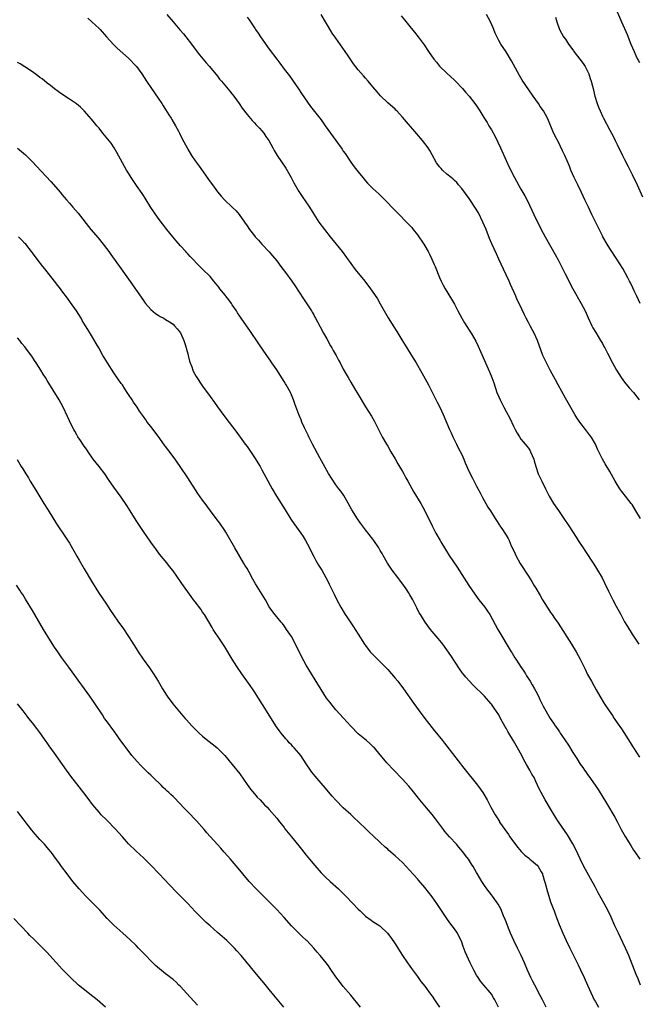
# Model space of a CAD drawing. Units: inches. Extents: x 2625000 to 2628000, y 1488000 to 1491000.
# Drawn here: x 2626046 to 2626213, y 1488254 to 1488520 of the extents above; entities that cross this region are included whole.
import ezdxf

# ---------------------------------------------------------------- set-up
doc = ezdxf.new("R2010")
doc.units = ezdxf.units.IN
doc.header["$MEASUREMENT"] = 0
doc.layers.add('LD26251488_10ft', color=61, linetype='Continuous')

msp = doc.modelspace()

# ---------------------------------------------------------------- linework, layer by layer
at = {"layer": 'LD26251488_10ft'}
for points, elevation in [([(2626206.46, 1488523), (2626208.17, 1488519), (2626209.65, 1488515.64), (2626210.69, 1488513), (2626211.55, 1488511), (2626212.05, 1488509.95), (2626212.52, 1488509), (2626212.69, 1488508.69), (2626213, 1488508.02)], 10090), ([(2626063.99, 1488519.99), (2626065.06, 1488519.06), (2626067, 1488517.28), (2626067.27, 1488517), (2626069.04, 1488515), (2626070.92, 1488512.92), (2626071.93, 1488511.93), (2626075, 1488509.19), (2626077, 1488507.1), (2626077.09, 1488507), (2626078.55, 1488505), (2626079.84, 1488503), (2626081.21, 1488501), (2626083, 1488498.46), (2626083.96, 1488497), (2626084.35, 1488496.35), (2626085, 1488495.38), (2626085.9, 1488493.9), (2626086.47, 1488493), (2626086.66, 1488492.66), (2626087.67, 1488491), (2626088.48, 1488489.52), (2626088.76, 1488489), (2626089.5, 1488487.5), (2626090.81, 1488485), (2626091, 1488484.66), (2626092.01, 1488483), (2626093, 1488481.54), (2626094.09, 1488480.09), (2626097, 1488475.86), (2626097.63, 1488475), (2626099, 1488473.18), (2626100.01, 1488472.01), (2626100.91, 1488471), (2626103, 1488469.03), (2626104.02, 1488468.02), (2626104.88, 1488467), (2626106.29, 1488465), (2626107, 1488463.94), (2626107.67, 1488463), (2626109, 1488461.27), (2626109.23, 1488461), (2626110.07, 1488460.07), (2626110.99, 1488459), (2626112.94, 1488456.94), (2626113.88, 1488455.88), (2626115, 1488454.49), (2626116.13, 1488453), (2626117.35, 1488451.35), (2626119.06, 1488449), (2626119.87, 1488447.87), (2626122.27, 1488444.27), (2626124.37, 1488441), (2626124.62, 1488440.62), (2626125, 1488439.93), (2626125.35, 1488439.35), (2626125.52, 1488439), (2626126.06, 1488438.06), (2626126.73, 1488436.73), (2626127.67, 1488435), (2626128.54, 1488433.46), (2626129.58, 1488431.58), (2626129.92, 1488431), (2626130.28, 1488430.28), (2626131.03, 1488429), (2626131.7, 1488427.7), (2626132.11, 1488427), (2626133, 1488425.31), (2626134.28, 1488423), (2626135, 1488421.76), (2626136.06, 1488420.06), (2626137, 1488418.43), (2626139, 1488415.13), (2626140.62, 1488412.62), (2626141.34, 1488411.34), (2626143.5, 1488407), (2626144.65, 1488405), (2626145, 1488404.46), (2626145.86, 1488403), (2626147, 1488401.11), (2626147.75, 1488399.75), (2626149, 1488397.64), (2626149.36, 1488397), (2626149.92, 1488395.92), (2626150.47, 1488395), (2626152.09, 1488392.09), (2626153.94, 1488389), (2626155.05, 1488387), (2626157.03, 1488383), (2626158.04, 1488381), (2626159.15, 1488379), (2626159.38, 1488378.62), (2626160.61, 1488376.61), (2626161.64, 1488375), (2626163.78, 1488371.78), (2626166.87, 1488366.87), (2626168.49, 1488364.49), (2626169.64, 1488363), (2626171.25, 1488361), (2626171.96, 1488359.96), (2626172.56, 1488359), (2626174.76, 1488355), (2626178.36, 1488349), (2626178.61, 1488348.61), (2626179.38, 1488347.38), (2626179.57, 1488347), (2626180.58, 1488345.42), (2626180.86, 1488345), (2626181.75, 1488343.75), (2626182.19, 1488343), (2626182.52, 1488342.52), (2626183.49, 1488341), (2626184.06, 1488340.06), (2626184.68, 1488339), (2626185, 1488338.33), (2626185.72, 1488337), (2626186.11, 1488336.11), (2626187, 1488334.27), (2626187.67, 1488333), (2626188.19, 1488332.19), (2626188.87, 1488331), (2626189.74, 1488329.74), (2626190.21, 1488329), (2626190.56, 1488328.56), (2626191, 1488327.89), (2626191.37, 1488327.37), (2626191.6, 1488327), (2626192.83, 1488325.17), (2626193.8, 1488323.8), (2626195, 1488321.82), (2626196.12, 1488320.12), (2626197, 1488318.67), (2626197.7, 1488317.7), (2626198.16, 1488317), (2626198.52, 1488316.52), (2626199, 1488315.81), (2626199.36, 1488315.36), (2626201.01, 1488313), (2626201.81, 1488311.81), (2626204.08, 1488308.08), (2626206.31, 1488304.31), (2626207.05, 1488303), (2626208.1, 1488301), (2626209.11, 1488299.11), (2626210.65, 1488296.65), (2626211.44, 1488295.44), (2626211.77, 1488295), (2626213.12, 1488293)], 10160), ([(2626085.29, 1488521), (2626087, 1488519.01), (2626088.87, 1488516.87), (2626089.8, 1488515.8), (2626090.47, 1488515), (2626092.02, 1488513), (2626093.28, 1488511.28), (2626094.15, 1488510.15), (2626095.95, 1488507.95), (2626096.81, 1488507), (2626099, 1488504.34), (2626099.58, 1488503.58), (2626100.05, 1488503), (2626101, 1488501.91), (2626102.3, 1488500.3), (2626103, 1488499.5), (2626103.39, 1488499), (2626104.86, 1488497), (2626105.71, 1488495.71), (2626107, 1488494.05), (2626108.38, 1488492.38), (2626109, 1488491.78), (2626109.37, 1488491.37), (2626109.76, 1488491), (2626110.33, 1488490.33), (2626111, 1488489.63), (2626111.52, 1488489), (2626112.1, 1488488.1), (2626112.84, 1488487), (2626113.92, 1488485), (2626114.31, 1488484.31), (2626115.15, 1488483), (2626117.5, 1488479.5), (2626118.9, 1488477), (2626119.62, 1488475.62), (2626121, 1488473.23), (2626121.88, 1488471.88), (2626123.83, 1488469), (2626125, 1488467.15), (2626126.43, 1488465), (2626127.89, 1488463), (2626129.43, 1488461), (2626132.73, 1488457), (2626136.22, 1488452.22), (2626138.84, 1488449), (2626140.37, 1488447), (2626141.46, 1488445.46), (2626142.24, 1488444.24), (2626143, 1488442.91), (2626144.36, 1488440.36), (2626145.1, 1488439.1), (2626146.67, 1488436.67), (2626147.46, 1488435.46), (2626148.82, 1488433.18), (2626150.14, 1488431), (2626151.45, 1488429), (2626152.69, 1488427), (2626154.25, 1488424.25), (2626156.01, 1488421), (2626157.04, 1488419.04), (2626158.4, 1488416.4), (2626159.07, 1488415), (2626159.98, 1488413), (2626161.7, 1488409), (2626162.1, 1488408.1), (2626162.58, 1488407), (2626163.55, 1488405), (2626164.07, 1488404.07), (2626165, 1488402.22), (2626165.55, 1488401), (2626165.96, 1488399.96), (2626166.39, 1488399), (2626166.56, 1488398.56), (2626167.3, 1488397), (2626167.86, 1488395.86), (2626169, 1488393.73), (2626169.93, 1488391.93), (2626170.62, 1488390.62), (2626171.52, 1488389), (2626172.06, 1488388.06), (2626172.73, 1488387), (2626174.02, 1488385), (2626174.39, 1488384.39), (2626175.18, 1488383.18), (2626175.32, 1488383), (2626176.01, 1488381.99), (2626176.66, 1488381), (2626177, 1488380.42), (2626177.55, 1488379.55), (2626177.83, 1488379), (2626178.39, 1488377.61), (2626178.79, 1488376.79), (2626179.41, 1488375.41), (2626179.57, 1488375), (2626180.8, 1488372.8), (2626183, 1488369.35), (2626183.93, 1488367.93), (2626184.51, 1488367), (2626185, 1488366.15), (2626186.19, 1488364.19), (2626186.84, 1488363), (2626188.09, 1488361), (2626188.47, 1488360.47), (2626189, 1488359.6), (2626189.41, 1488359), (2626190.08, 1488358.08), (2626191, 1488356.67), (2626191.7, 1488355.7), (2626194.06, 1488352.06), (2626194.68, 1488351), (2626195.88, 1488349), (2626197.03, 1488347), (2626197.99, 1488345), (2626198.3, 1488344.3), (2626199, 1488342.87), (2626200.02, 1488341), (2626201.31, 1488338.69), (2626202.28, 1488337), (2626203.48, 1488335), (2626204.81, 1488333), (2626205.73, 1488331.73), (2626206.19, 1488331), (2626207, 1488329.83), (2626208.14, 1488328.14), (2626210.47, 1488324.47), (2626211, 1488323.57), (2626211.37, 1488323), (2626213, 1488320.53)], 10150), ([(2626107, 1488520.31), (2626107.56, 1488519.56), (2626107.91, 1488519), (2626109.18, 1488517.18), (2626109.28, 1488517), (2626110.01, 1488516.01), (2626110.67, 1488515), (2626113, 1488511.68), (2626115, 1488508.95), (2626115.85, 1488507.85), (2626117, 1488506.28), (2626118.42, 1488504.42), (2626119.26, 1488503.26), (2626120.91, 1488500.91), (2626121.71, 1488499.71), (2626124.14, 1488496.14), (2626125.9, 1488493.9), (2626127, 1488492.55), (2626128.14, 1488491), (2626130.95, 1488487), (2626132.66, 1488484.66), (2626133, 1488484.14), (2626133.48, 1488483.48), (2626135, 1488481.18), (2626135.92, 1488479.92), (2626136.67, 1488479), (2626137, 1488478.55), (2626138.24, 1488477), (2626139, 1488476.12), (2626139.53, 1488475.53), (2626141, 1488474.09), (2626142.59, 1488472.59), (2626145, 1488470.14), (2626146.1, 1488469), (2626146.55, 1488468.55), (2626147, 1488468.07), (2626147.55, 1488467.55), (2626148.08, 1488467), (2626150.05, 1488465), (2626150.54, 1488464.54), (2626151.5, 1488463.5), (2626151.85, 1488463), (2626153, 1488461.52), (2626154.71, 1488459), (2626155, 1488458.54), (2626155.9, 1488457), (2626156.29, 1488456.29), (2626156.91, 1488455), (2626157.57, 1488453.57), (2626157.82, 1488453), (2626159, 1488450.01), (2626159.45, 1488449), (2626159.99, 1488447.99), (2626160.54, 1488447), (2626162.21, 1488444.21), (2626163, 1488442.8), (2626163.95, 1488441), (2626165.04, 1488439.04), (2626165.77, 1488437.77), (2626167, 1488435.8), (2626167.51, 1488435), (2626168.8, 1488432.8), (2626169.46, 1488431.46), (2626170.08, 1488430.08), (2626172.51, 1488424.51), (2626173.13, 1488423), (2626173.62, 1488421.62), (2626174.51, 1488419), (2626175, 1488417.81), (2626175.37, 1488417), (2626175.94, 1488415.94), (2626176.4, 1488415), (2626177, 1488413.86), (2626178, 1488412), (2626179, 1488409.84), (2626179.43, 1488409), (2626179.98, 1488407.98), (2626180.56, 1488407), (2626181, 1488406.39), (2626181.61, 1488405.61), (2626182.13, 1488405), (2626183, 1488403.91), (2626183.38, 1488403.38), (2626183.6, 1488403), (2626184.44, 1488401), (2626184.55, 1488400.55), (2626185.02, 1488399.02), (2626185.68, 1488397), (2626186.08, 1488396.08), (2626186.59, 1488395), (2626187.58, 1488393), (2626188.09, 1488392.09), (2626188.63, 1488391), (2626189.81, 1488389), (2626191.09, 1488387.09), (2626192.58, 1488385), (2626193.96, 1488383), (2626195.93, 1488379.93), (2626196.47, 1488379), (2626197, 1488378.17), (2626197.76, 1488377), (2626198.28, 1488376.28), (2626200.66, 1488372.66), (2626201.43, 1488371.43), (2626202.9, 1488368.9), (2626203.58, 1488367.58), (2626204.63, 1488365.37), (2626205, 1488364.63), (2626205.56, 1488363.56), (2626205.83, 1488363), (2626206.7, 1488361.3), (2626207.93, 1488359), (2626209, 1488357.08), (2626209.76, 1488355.76), (2626211, 1488353.74), (2626212.08, 1488352.08), (2626212.82, 1488351)], 10140), ([(2626213.29, 1488385), (2626212.07, 1488387), (2626211, 1488388.71), (2626210.79, 1488389), (2626209.27, 1488391), (2626208.26, 1488392.26), (2626207.74, 1488393), (2626206.48, 1488395), (2626205, 1488397.69), (2626203.75, 1488399.75), (2626203.05, 1488401), (2626201.69, 1488403.69), (2626201.1, 1488405), (2626199.93, 1488407), (2626199.54, 1488407.54), (2626198.44, 1488409), (2626196.87, 1488411), (2626196.12, 1488412.12), (2626195.58, 1488413), (2626193, 1488417.46), (2626191.07, 1488421), (2626190.36, 1488422.36), (2626189, 1488424.86), (2626187.86, 1488427), (2626186.92, 1488429), (2626185.43, 1488433), (2626185, 1488433.99), (2626184.53, 1488435), (2626184.01, 1488436.01), (2626183.46, 1488437), (2626183, 1488437.9), (2626182.39, 1488439), (2626181.92, 1488439.92), (2626180.51, 1488443), (2626180.01, 1488444.01), (2626179.58, 1488445), (2626178.14, 1488448.14), (2626177.79, 1488449), (2626177, 1488450.75), (2626176.28, 1488452.28), (2626175.03, 1488455), (2626174.37, 1488456.37), (2626173.13, 1488459.13), (2626172.53, 1488460.53), (2626171.58, 1488463), (2626170.73, 1488465), (2626169.49, 1488467.49), (2626168.74, 1488468.74), (2626167, 1488471.33), (2626165, 1488474.01), (2626164.14, 1488475), (2626163.63, 1488475.63), (2626163, 1488476.2), (2626162.62, 1488476.62), (2626162.11, 1488477), (2626161, 1488477.92), (2626159.82, 1488479), (2626159.45, 1488479.45), (2626159, 1488479.94), (2626158.57, 1488480.57), (2626158.21, 1488481), (2626157, 1488483.14), (2626156.34, 1488484.34), (2626155.91, 1488485), (2626154.39, 1488487), (2626152.84, 1488488.84), (2626150.06, 1488492.06), (2626149, 1488493.33), (2626147.45, 1488495), (2626147.23, 1488495.23), (2626147, 1488495.43), (2626145, 1488497.13), (2626143.03, 1488499.03), (2626142.11, 1488500.11), (2626141, 1488501.51), (2626139.73, 1488503), (2626139, 1488503.82), (2626138.43, 1488504.43), (2626137, 1488506.08), (2626135.72, 1488507.72), (2626134.09, 1488510.09), (2626133.5, 1488511), (2626131, 1488514.59), (2626130.02, 1488516.02), (2626129, 1488517.66), (2626128.19, 1488519), (2626127, 1488521.05)], 10130), ([(2626148.62, 1488520.62), (2626149.54, 1488519.54), (2626151, 1488517.77), (2626152.21, 1488516.21), (2626153.2, 1488515), (2626154.81, 1488512.81), (2626156.05, 1488511), (2626157.47, 1488509), (2626158.14, 1488508.14), (2626159, 1488507.1), (2626161, 1488505.16), (2626163, 1488503.33), (2626163.34, 1488503), (2626165.23, 1488501), (2626166.04, 1488500.04), (2626167.01, 1488499), (2626168.54, 1488497), (2626169, 1488496.35), (2626169.51, 1488495.51), (2626169.86, 1488495), (2626171, 1488493.2), (2626171.84, 1488491.84), (2626172.33, 1488491), (2626173, 1488489.93), (2626174.05, 1488488.05), (2626175.48, 1488485), (2626177, 1488481.58), (2626177.81, 1488479.81), (2626179.27, 1488477), (2626181, 1488473.89), (2626181.53, 1488473), (2626182.05, 1488472.05), (2626182.73, 1488470.73), (2626184.48, 1488467), (2626186.47, 1488463), (2626187.49, 1488461), (2626190.24, 1488456.24), (2626191, 1488454.81), (2626192.27, 1488452.27), (2626192.96, 1488451), (2626195.04, 1488447), (2626197.29, 1488443), (2626198.3, 1488441), (2626199.14, 1488439.14), (2626200.18, 1488437), (2626200.45, 1488436.45), (2626201.18, 1488435.18), (2626202.52, 1488433), (2626203, 1488432.17), (2626203.41, 1488431.41), (2626203.67, 1488431), (2626204.41, 1488429.59), (2626205.71, 1488427), (2626206.8, 1488425), (2626208.08, 1488423), (2626209, 1488421.77), (2626210.26, 1488420.26), (2626211.38, 1488419), (2626212.91, 1488417)], 10120), ([(2626213.16, 1488443), (2626212.27, 1488445), (2626211.61, 1488446.39), (2626211.24, 1488447.24), (2626210.57, 1488448.57), (2626210.32, 1488449), (2626209.9, 1488449.9), (2626208.47, 1488452.47), (2626206.85, 1488455), (2626205, 1488457.84), (2626204.3, 1488459), (2626203.14, 1488461), (2626203, 1488461.26), (2626201.78, 1488463.78), (2626200.18, 1488467), (2626199.22, 1488469), (2626198.29, 1488471), (2626197.33, 1488473), (2626196.32, 1488475), (2626195.37, 1488477), (2626194.51, 1488479), (2626194.08, 1488480.08), (2626192.82, 1488483), (2626192.24, 1488484.24), (2626191, 1488486.72), (2626190.2, 1488488.2), (2626189.56, 1488489.56), (2626188.44, 1488492.44), (2626188.18, 1488493), (2626187.08, 1488495), (2626186.21, 1488496.21), (2626185.69, 1488497), (2626185, 1488497.99), (2626184.33, 1488499), (2626182.11, 1488502.11), (2626181.32, 1488503.32), (2626180.56, 1488504.56), (2626178.47, 1488508.47), (2626177, 1488510.98), (2626175.56, 1488513), (2626175, 1488514.02), (2626174, 1488516), (2626173.68, 1488517), (2626173.46, 1488517.46), (2626172.79, 1488519), (2626171.72, 1488521)], 10110), ([(2626190.28, 1488520.28), (2626190.68, 1488519), (2626191.44, 1488517), (2626192.53, 1488515), (2626193, 1488514.36), (2626193.87, 1488513), (2626195, 1488511.44), (2626195.18, 1488511.18), (2626195.29, 1488511), (2626196.92, 1488508.92), (2626197.81, 1488507.81), (2626198.33, 1488507), (2626199, 1488505.7), (2626199.32, 1488505), (2626199.72, 1488503.72), (2626199.95, 1488503), (2626200.33, 1488501.67), (2626200.48, 1488501), (2626200.55, 1488500.55), (2626200.96, 1488499), (2626201.56, 1488497), (2626201.96, 1488495.96), (2626202.36, 1488495), (2626203, 1488493.61), (2626203.31, 1488493), (2626205, 1488489.79), (2626205.43, 1488489), (2626206.01, 1488488.01), (2626206.48, 1488487), (2626206.66, 1488486.66), (2626207, 1488485.93), (2626208.43, 1488483), (2626209, 1488481.85), (2626209.97, 1488479.97), (2626211, 1488477.85), (2626212.35, 1488475), (2626213.82, 1488471.82)], 10100), ([(2626213.28, 1488259), (2626212.64, 1488260.64), (2626212.12, 1488261.88), (2626210.12, 1488267), (2626209.25, 1488269), (2626207.85, 1488271.85), (2626207.31, 1488273), (2626206.39, 1488275), (2626205.35, 1488277.35), (2626204.57, 1488279), (2626204.01, 1488280.01), (2626203.5, 1488281), (2626201.86, 1488283.86), (2626201, 1488285.49), (2626199.74, 1488287.74), (2626198.01, 1488291), (2626197, 1488293.06), (2626195.77, 1488295.77), (2626195, 1488297.14), (2626193.53, 1488299.53), (2626192.73, 1488300.73), (2626191.09, 1488303.09), (2626190.31, 1488304.31), (2626188.69, 1488307), (2626188.07, 1488308.07), (2626187.5, 1488309), (2626186.41, 1488311), (2626185.95, 1488311.95), (2626185.48, 1488313), (2626185, 1488313.98), (2626184.53, 1488315), (2626183.96, 1488315.96), (2626183.41, 1488317), (2626182.5, 1488318.5), (2626181.8, 1488319.8), (2626181.19, 1488321), (2626180.08, 1488323), (2626179.67, 1488323.67), (2626179, 1488324.89), (2626177.7, 1488327), (2626177.44, 1488327.44), (2626177, 1488328.31), (2626176.72, 1488328.72), (2626175.49, 1488331), (2626175, 1488331.94), (2626173.75, 1488333.75), (2626173, 1488334.87), (2626172.89, 1488335), (2626171.12, 1488337), (2626168.01, 1488340.01), (2626167.06, 1488341), (2626166.1, 1488342.1), (2626165.38, 1488343), (2626165.22, 1488343.22), (2626164.4, 1488344.4), (2626162.01, 1488348.01), (2626161, 1488349.51), (2626159.9, 1488351), (2626159.5, 1488351.5), (2626158.6, 1488352.6), (2626157, 1488354.44), (2626156.56, 1488355), (2626155.08, 1488357), (2626153.84, 1488359), (2626153.53, 1488359.53), (2626152.84, 1488360.84), (2626151.78, 1488363), (2626151, 1488364.39), (2626150.64, 1488365), (2626149.96, 1488365.96), (2626149.26, 1488367), (2626148.27, 1488368.27), (2626147.75, 1488369), (2626146.23, 1488371), (2626144.93, 1488372.93), (2626143.74, 1488375), (2626143.49, 1488375.49), (2626143, 1488376.36), (2626142.59, 1488377), (2626141.28, 1488379), (2626141, 1488379.38), (2626139, 1488381.94), (2626137.68, 1488383.68), (2626136.85, 1488384.85), (2626135.32, 1488387.32), (2626133.9, 1488389.9), (2626133.13, 1488391.13), (2626132.31, 1488392.31), (2626131.78, 1488393), (2626131, 1488394.05), (2626129.8, 1488395.81), (2626129, 1488397.1), (2626126.66, 1488401.34), (2626124.67, 1488405), (2626123.69, 1488407), (2626123.48, 1488407.48), (2626122.53, 1488409.47), (2626121.83, 1488411), (2626121.59, 1488411.59), (2626120.97, 1488413), (2626119.94, 1488415.94), (2626119.54, 1488417), (2626119, 1488418.33), (2626118.69, 1488419), (2626117.57, 1488421), (2626117.34, 1488421.34), (2626117, 1488421.92), (2626115, 1488425.05), (2626113.67, 1488427), (2626113.39, 1488427.39), (2626112.31, 1488429), (2626110.14, 1488432.14), (2626107.74, 1488435.74), (2626106.88, 1488437), (2626105.43, 1488439), (2626105, 1488439.56), (2626104.44, 1488440.44), (2626104.12, 1488441), (2626103, 1488442.6), (2626102.75, 1488443), (2626102.03, 1488444.03), (2626101.24, 1488445), (2626101.14, 1488445.14), (2626099.66, 1488447), (2626099.39, 1488447.39), (2626098.5, 1488448.5), (2626098.05, 1488449), (2626097, 1488450.27), (2626095, 1488452.3), (2626094.63, 1488452.63), (2626093.62, 1488453.62), (2626092.32, 1488455), (2626091.67, 1488455.67), (2626091, 1488456.42), (2626090.71, 1488456.71), (2626090.48, 1488457), (2626089, 1488458.61), (2626087.88, 1488459.88), (2626086.96, 1488460.96), (2626085.31, 1488463), (2626083, 1488466.03), (2626081.77, 1488467.77), (2626081, 1488468.94), (2626079.47, 1488471.47), (2626079, 1488472.15), (2626078.67, 1488472.67), (2626077.17, 1488474.83), (2626076.25, 1488476.25), (2626075.72, 1488477), (2626075, 1488478.17), (2626074.46, 1488479), (2626073.3, 1488481), (2626071.8, 1488483.8), (2626071.1, 1488485), (2626070.25, 1488486.25), (2626069.39, 1488487.39), (2626068.04, 1488489), (2626067, 1488490.31), (2626066.41, 1488491), (2626065.79, 1488491.79), (2626065, 1488492.75), (2626063.03, 1488495), (2626061.98, 1488495.98), (2626060.9, 1488496.9), (2626059, 1488498.19), (2626057, 1488499.5), (2626055, 1488500.92), (2626053.85, 1488501.85), (2626053, 1488502.49), (2626051.62, 1488503.61), (2626051, 1488504.05), (2626050.47, 1488504.47), (2626049.71, 1488505), (2626049, 1488505.52), (2626047, 1488506.87), (2626045.68, 1488507.68), (2626045, 1488508.06)], 10170), ([(2626044.97, 1488484.97), (2626046.08, 1488484.08), (2626047.13, 1488483.13), (2626049, 1488481.25), (2626050.1, 1488480.1), (2626053.98, 1488475.98), (2626056.56, 1488473), (2626057, 1488472.45), (2626058.26, 1488471), (2626059, 1488470.08), (2626059.95, 1488469), (2626061.35, 1488467.35), (2626064.82, 1488463), (2626066.73, 1488460.73), (2626068.15, 1488459), (2626069, 1488457.89), (2626069.67, 1488457), (2626070.22, 1488456.22), (2626073, 1488452.37), (2626075, 1488449.53), (2626079, 1488443.77), (2626079.33, 1488443.33), (2626079.59, 1488443), (2626081, 1488441.38), (2626082.27, 1488440.27), (2626083, 1488439.81), (2626083.48, 1488439.48), (2626084.49, 1488439), (2626085, 1488438.72), (2626086.02, 1488438.02), (2626087, 1488437.41), (2626087.43, 1488437), (2626088.14, 1488436.14), (2626089, 1488435.06), (2626089.93, 1488433), (2626090.17, 1488432.17), (2626090.58, 1488431), (2626090.65, 1488430.65), (2626091, 1488429.43), (2626091.11, 1488429), (2626091.46, 1488427.46), (2626091.63, 1488427), (2626092.06, 1488425.94), (2626092.36, 1488425), (2626092.56, 1488424.56), (2626093.28, 1488423.28), (2626095, 1488420.69), (2626097, 1488417.87), (2626098.23, 1488416.23), (2626099, 1488415.14), (2626101, 1488412.42), (2626104.21, 1488408.21), (2626106.51, 1488405), (2626107, 1488404.36), (2626107.57, 1488403.57), (2626109, 1488401.47), (2626110.5, 1488399), (2626111, 1488398.13), (2626112.09, 1488396.09), (2626113.78, 1488393), (2626114.97, 1488391), (2626117.31, 1488387.31), (2626118.82, 1488384.82), (2626119.6, 1488383.6), (2626121.5, 1488381), (2626122.11, 1488380.11), (2626122.8, 1488379), (2626123.84, 1488377), (2626124.2, 1488376.2), (2626125, 1488374.73), (2626125.59, 1488373.59), (2626125.98, 1488373), (2626126.33, 1488372.33), (2626127.21, 1488371), (2626128.32, 1488369), (2626129, 1488367.68), (2626129.21, 1488367.21), (2626130.53, 1488364.53), (2626131.17, 1488363.17), (2626132.3, 1488361), (2626133.53, 1488359), (2626134.14, 1488358.14), (2626135, 1488356.77), (2626135.72, 1488355.72), (2626136.19, 1488355), (2626137, 1488353.72), (2626138.75, 1488351), (2626139, 1488350.63), (2626140.27, 1488349), (2626140.61, 1488348.61), (2626141, 1488348.22), (2626141.59, 1488347.59), (2626143, 1488346.22), (2626145, 1488344.16), (2626146.03, 1488343), (2626147, 1488341.88), (2626147.71, 1488341), (2626149.22, 1488339), (2626152.05, 1488335), (2626153.5, 1488333), (2626155, 1488331), (2626157, 1488328.44), (2626157.65, 1488327.65), (2626158.15, 1488327), (2626158.55, 1488326.54), (2626159, 1488325.98), (2626159.76, 1488325), (2626160.32, 1488324.32), (2626161, 1488323.46), (2626165.59, 1488317.59), (2626169.21, 1488313), (2626169.97, 1488311.97), (2626170.66, 1488311), (2626171.84, 1488309), (2626172.89, 1488307), (2626173.99, 1488305), (2626174.39, 1488304.39), (2626175.16, 1488303.16), (2626175.24, 1488303), (2626176.6, 1488301), (2626177.62, 1488299.62), (2626178.02, 1488299), (2626179, 1488297.66), (2626180.15, 1488296.15), (2626181.08, 1488295.08), (2626182.08, 1488294.08), (2626183, 1488293.31), (2626183.41, 1488293), (2626184.29, 1488292.29), (2626185, 1488291.68), (2626185.35, 1488291.35), (2626185.64, 1488291), (2626186.41, 1488289.59), (2626186.77, 1488289), (2626186.84, 1488288.84), (2626187, 1488288.35), (2626187.3, 1488287.3), (2626187.52, 1488286.48), (2626188.13, 1488284.13), (2626188.49, 1488283), (2626189, 1488281.48), (2626189.65, 1488279.65), (2626189.95, 1488279), (2626190.22, 1488278.22), (2626190.71, 1488277), (2626191.32, 1488275.32), (2626192.27, 1488273), (2626193.2, 1488271), (2626194.17, 1488269), (2626195.15, 1488267), (2626196.46, 1488264.46), (2626197.12, 1488263.12), (2626198.1, 1488261), (2626198.95, 1488259), (2626199.83, 1488257), (2626200.81, 1488255), (2626201, 1488254.62), (2626201.9, 1488253)], 10180), ([(2626187.8, 1488253), (2626186.81, 1488255), (2626186.2, 1488256.2), (2626184.72, 1488259), (2626184.15, 1488260.15), (2626183.7, 1488261), (2626182.78, 1488263), (2626181.94, 1488265), (2626181.04, 1488267), (2626180.03, 1488269), (2626179.06, 1488271), (2626178.2, 1488273), (2626177.63, 1488274.37), (2626177, 1488276.03), (2626176.73, 1488276.73), (2626176.3, 1488277.7), (2626175.58, 1488279.58), (2626174.87, 1488280.87), (2626173.29, 1488283), (2626173, 1488283.37), (2626171.81, 1488285), (2626171, 1488286.16), (2626170.45, 1488287), (2626169.14, 1488289.14), (2626169, 1488289.4), (2626168.07, 1488291), (2626167.65, 1488291.65), (2626166.83, 1488293), (2626166.01, 1488294.01), (2626165.29, 1488295), (2626164.2, 1488296.2), (2626163.55, 1488297), (2626161.71, 1488299), (2626160.46, 1488300.46), (2626160.04, 1488301), (2626157.91, 1488303.91), (2626157, 1488305.03), (2626155, 1488307.39), (2626153.69, 1488309), (2626151.63, 1488311.63), (2626150.72, 1488312.72), (2626149, 1488314.58), (2626148.57, 1488315), (2626147, 1488316.62), (2626146.61, 1488317), (2626144.79, 1488319), (2626143.96, 1488319.96), (2626143, 1488321.14), (2626141.4, 1488323), (2626141.2, 1488323.2), (2626140.2, 1488324.2), (2626139.28, 1488325), (2626137, 1488326.86), (2626135, 1488328.9), (2626133.07, 1488331.07), (2626131, 1488333.34), (2626129.34, 1488335.34), (2626128.49, 1488336.49), (2626127, 1488338.81), (2626125.4, 1488341.4), (2626124.4, 1488343), (2626123, 1488345.34), (2626121.69, 1488347.69), (2626120.1, 1488351), (2626119, 1488353.06), (2626117.69, 1488355), (2626117.42, 1488355.42), (2626117, 1488356), (2626116.57, 1488356.57), (2626116.19, 1488357), (2626115, 1488358.4), (2626114.54, 1488359), (2626113, 1488361.15), (2626111.94, 1488363), (2626109.29, 1488367.29), (2626108.56, 1488368.56), (2626107.55, 1488370.45), (2626107, 1488371.43), (2626106.4, 1488372.4), (2626106.06, 1488373), (2626103.69, 1488377), (2626102, 1488380), (2626101.27, 1488381.27), (2626101, 1488381.69), (2626099.67, 1488383.67), (2626098.65, 1488385), (2626097.16, 1488387), (2626095.69, 1488389), (2626095, 1488389.91), (2626093.71, 1488391.71), (2626091, 1488395.93), (2626088.96, 1488399), (2626088.13, 1488400.13), (2626087.53, 1488401), (2626085.57, 1488403.57), (2626085, 1488404.37), (2626084.72, 1488404.73), (2626083, 1488407.17), (2626081, 1488409.81), (2626080.05, 1488411), (2626079.61, 1488411.61), (2626079, 1488412.49), (2626077.95, 1488413.95), (2626077.27, 1488415), (2626076.33, 1488416.33), (2626075.93, 1488417), (2626075, 1488418.4), (2626074.64, 1488419), (2626074, 1488420), (2626073.33, 1488421), (2626073, 1488421.44), (2626071, 1488424.3), (2626069.25, 1488427), (2626068.42, 1488428.42), (2626068.05, 1488429), (2626066.92, 1488431), (2626066.24, 1488432.24), (2626065, 1488434.35), (2626063.96, 1488435.96), (2626063.35, 1488437), (2626062.44, 1488438.44), (2626062.15, 1488439), (2626060.91, 1488441), (2626059.31, 1488443.31), (2626058.45, 1488444.45), (2626057, 1488446.43), (2626056.55, 1488447), (2626055.9, 1488447.9), (2626055, 1488449), (2626052.38, 1488452.38), (2626051.85, 1488453), (2626050.25, 1488455), (2626049, 1488456.68), (2626048.73, 1488457), (2626047.2, 1488459), (2626047, 1488459.24), (2626046.12, 1488460.12), (2626045.26, 1488461)], 10190), ([(2626174.92, 1488253), (2626173.94, 1488255), (2626173.59, 1488255.59), (2626173, 1488256.53), (2626172.64, 1488257), (2626170.98, 1488259), (2626170.09, 1488260.09), (2626169.43, 1488261), (2626169, 1488261.66), (2626168.25, 1488263), (2626167.27, 1488265), (2626166.36, 1488267), (2626165.95, 1488267.95), (2626165.4, 1488269.4), (2626165, 1488270.6), (2626164.85, 1488271), (2626164.24, 1488272.24), (2626163.84, 1488273), (2626163, 1488274.22), (2626162.43, 1488275), (2626161.79, 1488275.79), (2626161, 1488277), (2626159.37, 1488279.37), (2626159, 1488279.94), (2626158.27, 1488281), (2626157, 1488282.78), (2626155, 1488285.31), (2626153.29, 1488287.29), (2626153, 1488287.65), (2626151.78, 1488289), (2626151, 1488289.92), (2626149, 1488292.08), (2626148.04, 1488293), (2626147, 1488293.93), (2626145.34, 1488295.34), (2626145, 1488295.65), (2626144.27, 1488296.27), (2626143, 1488297.5), (2626141, 1488299.38), (2626140.12, 1488300.12), (2626139.23, 1488301), (2626137, 1488303.13), (2626136.02, 1488304.02), (2626135, 1488305.01), (2626133, 1488306.85), (2626131, 1488308.89), (2626130.03, 1488310.03), (2626129, 1488311.18), (2626128.18, 1488312.18), (2626127, 1488313.5), (2626125.39, 1488315.39), (2626124.5, 1488316.5), (2626124.13, 1488317), (2626123, 1488318.68), (2626121.48, 1488321), (2626121, 1488321.62), (2626119.76, 1488323), (2626119.38, 1488323.38), (2626119, 1488323.82), (2626118.4, 1488324.4), (2626117.88, 1488325), (2626117.46, 1488325.46), (2626116.21, 1488327), (2626115.68, 1488327.68), (2626114.74, 1488329), (2626112.26, 1488333), (2626109, 1488338.17), (2626108.44, 1488339), (2626107.84, 1488339.84), (2626105.55, 1488343), (2626104.21, 1488345), (2626102.99, 1488347), (2626101, 1488350.33), (2626099.94, 1488351.94), (2626097.86, 1488355), (2626097.53, 1488355.53), (2626095.46, 1488359), (2626095, 1488359.71), (2626094.47, 1488360.47), (2626093, 1488362.44), (2626092.57, 1488363), (2626091.86, 1488363.86), (2626089.37, 1488367.37), (2626089, 1488367.93), (2626087, 1488370.81), (2626086.03, 1488372.03), (2626085.3, 1488373), (2626083.36, 1488375.36), (2626082.49, 1488376.49), (2626081, 1488378.54), (2626079, 1488381.44), (2626077.59, 1488383.59), (2626077, 1488384.46), (2626075.39, 1488387), (2626074.49, 1488388.49), (2626073, 1488390.76), (2626071, 1488393.44), (2626069.53, 1488395.53), (2626068.53, 1488397), (2626067, 1488398.97), (2626065.46, 1488401), (2626064.05, 1488403), (2626063.64, 1488403.64), (2626063, 1488404.51), (2626062.66, 1488405), (2626062.02, 1488406.02), (2626061.32, 1488407), (2626061, 1488407.53), (2626060.49, 1488408.49), (2626060.16, 1488409), (2626059.3, 1488410.7), (2626059, 1488411.34), (2626058.52, 1488412.52), (2626057.35, 1488415), (2626056.22, 1488417), (2626053, 1488422.22), (2626052.51, 1488423), (2626051.9, 1488423.9), (2626051.26, 1488425), (2626049.98, 1488427), (2626049.58, 1488427.58), (2626049, 1488428.55), (2626047, 1488431.29), (2626046.17, 1488432.17), (2626045.59, 1488433), (2626045, 1488433.74)], 10200), ([(2626044.89, 1488400.89), (2626045.64, 1488399.64), (2626045.98, 1488399), (2626046.4, 1488398.4), (2626047.21, 1488397), (2626047.92, 1488395.92), (2626048.44, 1488395), (2626049, 1488394.09), (2626050.19, 1488392.19), (2626051, 1488390.82), (2626052.12, 1488389), (2626053.24, 1488387.24), (2626055.53, 1488383.53), (2626057.92, 1488379.92), (2626059, 1488378.28), (2626060.22, 1488376.22), (2626061, 1488374.83), (2626061.68, 1488373.68), (2626063, 1488371.36), (2626065, 1488368.04), (2626066.88, 1488365), (2626069, 1488361.86), (2626070.14, 1488360.14), (2626070.91, 1488358.91), (2626072.26, 1488357), (2626073.42, 1488355.42), (2626075, 1488353.08), (2626075.81, 1488351.81), (2626077, 1488349.89), (2626077.58, 1488349), (2626078.92, 1488347), (2626080.61, 1488344.61), (2626081.7, 1488343), (2626082.94, 1488341), (2626084.14, 1488339), (2626085.44, 1488337), (2626086.93, 1488334.93), (2626088.72, 1488332.72), (2626089.65, 1488331.65), (2626090.27, 1488331), (2626090.61, 1488330.61), (2626092.08, 1488329), (2626092.52, 1488328.52), (2626093.52, 1488327.52), (2626094.06, 1488327), (2626095, 1488326.19), (2626096.44, 1488325), (2626097.89, 1488323.89), (2626098.96, 1488323), (2626101, 1488321), (2626103, 1488318.57), (2626105, 1488316), (2626107, 1488313.15), (2626107.91, 1488311.91), (2626109, 1488310.63), (2626109.77, 1488309.77), (2626110.55, 1488309), (2626111.7, 1488307.7), (2626112.42, 1488307), (2626113, 1488306.36), (2626115, 1488304.09), (2626115.46, 1488303.46), (2626115.84, 1488303), (2626117, 1488301.54), (2626117.22, 1488301.22), (2626118.09, 1488300.09), (2626119, 1488299.02), (2626121, 1488296.59), (2626121.7, 1488295.7), (2626123, 1488294.11), (2626123.87, 1488293), (2626125.27, 1488291.27), (2626127, 1488289.29), (2626128.16, 1488288.16), (2626129.48, 1488287), (2626131.71, 1488285), (2626133.71, 1488283), (2626135.58, 1488281), (2626137, 1488279.51), (2626137.52, 1488279), (2626139, 1488277.61), (2626140.51, 1488276.51), (2626141, 1488276.12), (2626141.72, 1488275.72), (2626142.84, 1488275), (2626143, 1488274.88), (2626144.97, 1488272.97), (2626145.8, 1488271.8), (2626147, 1488270.15), (2626149.03, 1488267), (2626150.34, 1488265), (2626151, 1488264.07), (2626151.43, 1488263.43), (2626153, 1488261.3), (2626153.95, 1488259.95), (2626155, 1488258.71), (2626156.55, 1488256.55), (2626157, 1488256.01), (2626157.67, 1488255), (2626158.18, 1488254.18), (2626159, 1488253.06)], 10210), ([(2626137.67, 1488253), (2626135, 1488256.26), (2626133, 1488258.62), (2626131.93, 1488259.93), (2626131, 1488261.23), (2626129.49, 1488263.49), (2626129, 1488264.19), (2626128.41, 1488265), (2626126.76, 1488267), (2626125.92, 1488267.92), (2626125.08, 1488269), (2626123.16, 1488271), (2626123, 1488271.15), (2626121.99, 1488271.99), (2626119.02, 1488275), (2626117, 1488277.25), (2626115, 1488279.38), (2626114.2, 1488280.2), (2626111, 1488283.42), (2626109.47, 1488285), (2626107.6, 1488287), (2626105.86, 1488289), (2626105, 1488290.05), (2626102.48, 1488293), (2626101.77, 1488293.77), (2626100.73, 1488295), (2626099.92, 1488295.92), (2626098.99, 1488296.99), (2626096.14, 1488300.14), (2626095.41, 1488301), (2626093.35, 1488303.35), (2626091, 1488305.74), (2626089.72, 1488307), (2626089, 1488307.8), (2626087, 1488309.87), (2626086.41, 1488310.41), (2626085.85, 1488311), (2626085.39, 1488311.39), (2626085, 1488311.76), (2626084.34, 1488312.34), (2626083.75, 1488313), (2626081.67, 1488315), (2626081, 1488315.62), (2626080.26, 1488316.26), (2626078.26, 1488318.26), (2626077.32, 1488319.32), (2626075.91, 1488321), (2626074.33, 1488323), (2626073.76, 1488323.76), (2626072.91, 1488324.91), (2626071.26, 1488327.26), (2626069, 1488330.32), (2626068.52, 1488331), (2626067.91, 1488331.91), (2626065.85, 1488335), (2626065.52, 1488335.52), (2626064.52, 1488337), (2626063.1, 1488339), (2626061.35, 1488341.35), (2626058.85, 1488344.85), (2626057, 1488347.36), (2626055.85, 1488349), (2626055, 1488350.25), (2626053.91, 1488351.91), (2626052, 1488355), (2626049.62, 1488359), (2626049, 1488360.09), (2626047.16, 1488363.16), (2626046.4, 1488364.4), (2626045.99, 1488365), (2626045.62, 1488365.62), (2626044.71, 1488367)], 10220), ([(2626116.92, 1488253), (2626114.24, 1488256.24), (2626113, 1488257.83), (2626111.56, 1488259.56), (2626111, 1488260.27), (2626108.67, 1488263), (2626107.89, 1488263.89), (2626105.37, 1488267), (2626104.27, 1488268.27), (2626103.61, 1488269), (2626103, 1488269.61), (2626102.28, 1488270.28), (2626101.51, 1488271), (2626099, 1488273.18), (2626097, 1488274.95), (2626095.92, 1488275.92), (2626093.92, 1488277.92), (2626093, 1488278.9), (2626091, 1488281), (2626088.98, 1488283), (2626088.01, 1488284.01), (2626086.07, 1488286.07), (2626083.21, 1488289), (2626081, 1488291.34), (2626079, 1488293.31), (2626077, 1488295.16), (2626075, 1488297.16), (2626073.34, 1488299), (2626072.22, 1488300.22), (2626071.53, 1488301), (2626069, 1488303.63), (2626067.61, 1488305), (2626067, 1488305.67), (2626065.83, 1488307), (2626065, 1488308.09), (2626064.35, 1488309), (2626062.92, 1488310.92), (2626061, 1488313.32), (2626059.69, 1488315), (2626058.18, 1488317), (2626056.05, 1488320.05), (2626055.42, 1488321), (2626055, 1488321.59), (2626053.54, 1488323.54), (2626053, 1488324.35), (2626052.72, 1488324.72), (2626051, 1488327.2), (2626050.22, 1488328.22), (2626049, 1488329.79), (2626048.05, 1488331), (2626047.57, 1488331.57), (2626046.49, 1488333), (2626045, 1488334.91)], 10230), ([(2626093.6, 1488253.6), (2626090.75, 1488256.75), (2626089, 1488258.6), (2626088.58, 1488259), (2626087.8, 1488259.8), (2626087, 1488260.47), (2626086.72, 1488260.72), (2626085.62, 1488261.62), (2626085, 1488262.07), (2626083.36, 1488263.36), (2626082.29, 1488264.29), (2626081, 1488265.57), (2626079.61, 1488267), (2626079.3, 1488267.3), (2626079, 1488267.63), (2626078.29, 1488268.29), (2626077.66, 1488269), (2626077, 1488269.68), (2626075.34, 1488271.34), (2626073.48, 1488273), (2626071, 1488275.15), (2626070.08, 1488276.08), (2626069.19, 1488277), (2626067.21, 1488279.21), (2626066.24, 1488280.24), (2626065, 1488281.51), (2626063.48, 1488283), (2626061.62, 1488285), (2626059.96, 1488287), (2626058.39, 1488289), (2626056.9, 1488291), (2626056.12, 1488292.12), (2626055, 1488293.6), (2626054.43, 1488294.43), (2626053.96, 1488295), (2626053.54, 1488295.54), (2626053, 1488296.14), (2626052.62, 1488296.62), (2626052.24, 1488297), (2626051, 1488298.34), (2626049.75, 1488299.75), (2626048.86, 1488300.86), (2626045, 1488305.86)], 10240), ([(2626068.76, 1488253), (2626066.5, 1488255), (2626065.68, 1488255.68), (2626065, 1488256.22), (2626063.98, 1488257), (2626061.47, 1488259), (2626059.3, 1488261), (2626057.16, 1488263.16), (2626053.74, 1488267), (2626053, 1488267.77), (2626051.79, 1488269), (2626050.36, 1488270.36), (2626049.73, 1488271), (2626049.35, 1488271.35), (2626048.35, 1488272.35), (2626047.76, 1488273), (2626043.96, 1488277)], 10250)]:
    msp.add_lwpolyline(points, dxfattribs=dict(at, elevation=elevation))

doc.saveas('drawing.dxf')
